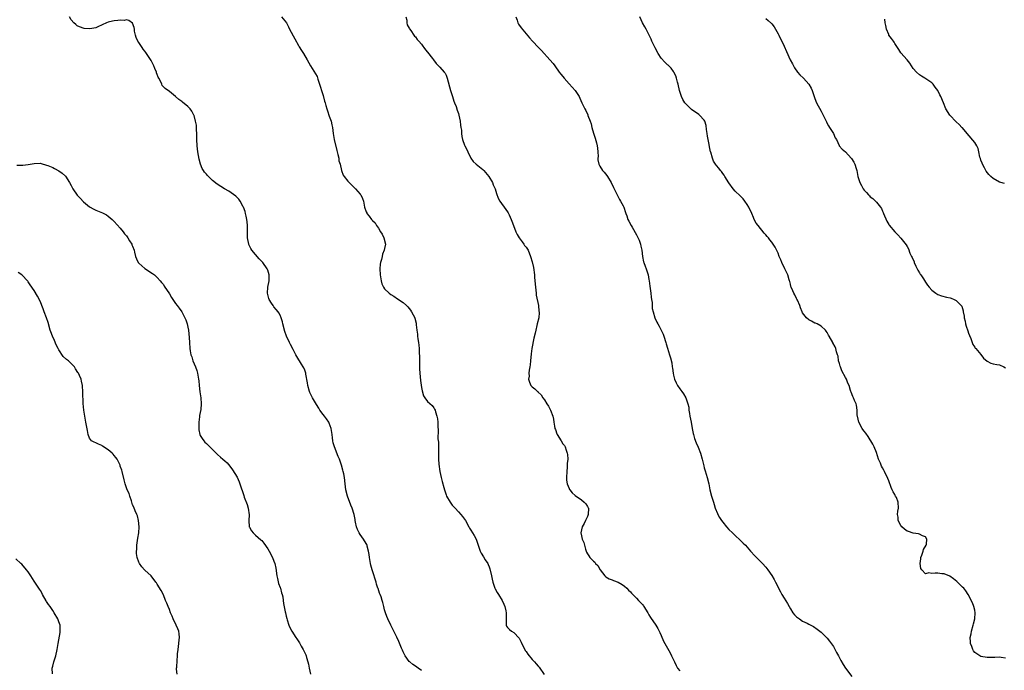
# Model space of a CAD drawing. Units: inches. Extents: x 2583000 to 2586000, y 1551000 to 1554000.
# Drawn here: x 2584882 to 2585203, y 1552458 to 1552670 of the extents above; entities that cross this region are included whole.
import ezdxf

# ---------------------------------------------------------------- set-up
doc = ezdxf.new("R2010")
doc.units = ezdxf.units.IN
doc.header["$MEASUREMENT"] = 0
doc.layers.add('LD25831551_10ft', color=82, linetype='Continuous')

msp = doc.modelspace()

# ---------------------------------------------------------------- linework, layer by layer
at = {"layer": 'LD25831551_10ft'}
for points, elevation in [([(2585013, 1552458.21), (2585011.91, 1552459), (2585011, 1552459.61), (2585010.18, 1552460.18), (2585009.17, 1552461), (2585009, 1552461.16), (2585007.68, 1552463), (2585007, 1552464.34), (2585006.81, 1552464.81), (2585006.48, 1552465.52), (2585005.65, 1552467.65), (2585005, 1552469.07), (2585004.02, 1552471), (2585003.7, 1552471.7), (2585003.05, 1552473), (2585002.09, 1552475), (2585001.76, 1552475.76), (2585001.28, 1552477), (2585001, 1552477.93), (2585000.71, 1552479), (2585000.38, 1552480.38), (2585000.21, 1552481), (2584999.83, 1552482.17), (2584999.52, 1552483), (2584999.35, 1552483.35), (2584998.85, 1552484.85), (2584998.82, 1552485), (2584998.36, 1552486.36), (2584998.21, 1552487), (2584997, 1552490.64), (2584996.89, 1552491), (2584996.55, 1552492.55), (2584996.43, 1552493), (2584996.26, 1552493.74), (2584996.06, 1552495), (2584995.94, 1552495.94), (2584995.75, 1552497), (2584995.37, 1552498.63), (2584995.3, 1552499), (2584995.21, 1552499.21), (2584994.45, 1552500.45), (2584994.15, 1552501), (2584993, 1552502.52), (2584992.69, 1552503), (2584992.14, 1552504.14), (2584991.82, 1552505), (2584991.5, 1552506.5), (2584991.42, 1552507), (2584991.4, 1552507.4), (2584991.07, 1552509), (2584990.42, 1552511), (2584990.02, 1552512.02), (2584988.95, 1552515), (2584988.41, 1552517), (2584988.14, 1552519), (2584987.94, 1552521), (2584987.73, 1552522.27), (2584987.56, 1552523), (2584987.42, 1552523.42), (2584987, 1552525.09), (2584986.29, 1552527), (2584985.89, 1552527.89), (2584984.69, 1552531), (2584984.29, 1552532.29), (2584984.17, 1552533), (2584984.09, 1552533.91), (2584983.89, 1552535), (2584983.58, 1552537), (2584983, 1552538.71), (2584982.87, 1552539), (2584982.1, 1552540.1), (2584981.42, 1552541), (2584981, 1552541.53), (2584979.93, 1552543), (2584979.55, 1552543.55), (2584978.79, 1552544.79), (2584977.51, 1552547), (2584977.36, 1552547.36), (2584976.7, 1552548.7), (2584976.56, 1552549), (2584976, 1552551), (2584975.88, 1552551.88), (2584975.36, 1552554.64), (2584975.31, 1552555), (2584975, 1552555.92), (2584974.7, 1552556.7), (2584974.54, 1552557), (2584973.97, 1552557.97), (2584972.42, 1552560.42), (2584972.16, 1552561), (2584971.26, 1552562.74), (2584970.35, 1552564.35), (2584970.01, 1552565), (2584969.08, 1552567.08), (2584968.55, 1552568.55), (2584967.88, 1552571), (2584967.73, 1552571.73), (2584967.34, 1552573), (2584967, 1552573.84), (2584966.62, 1552574.62), (2584966.35, 1552575), (2584965.74, 1552575.74), (2584965, 1552576.59), (2584964.71, 1552577), (2584964.2, 1552577.8), (2584963.4, 1552579), (2584963.3, 1552579.3), (2584962.85, 1552581), (2584963.03, 1552583), (2584963.45, 1552585), (2584963.48, 1552587), (2584963, 1552588.46), (2584962.8, 1552589), (2584961.35, 1552591), (2584960.18, 1552592.18), (2584959, 1552593.56), (2584957.82, 1552595), (2584957.52, 1552595.52), (2584956.86, 1552596.86), (2584956.82, 1552597), (2584956.43, 1552599), (2584956.39, 1552600.39), (2584956.37, 1552603), (2584956.26, 1552604.26), (2584956.16, 1552605), (2584955.91, 1552606.09), (2584955.74, 1552607), (2584955.59, 1552607.59), (2584955.08, 1552609), (2584955, 1552609.16), (2584953.98, 1552611), (2584953.59, 1552611.59), (2584953, 1552612.15), (2584952.59, 1552612.59), (2584950.26, 1552614.26), (2584948.88, 1552615), (2584947.71, 1552615.71), (2584946.48, 1552616.48), (2584945, 1552617.72), (2584943.7, 1552619), (2584943.34, 1552619.34), (2584943, 1552619.77), (2584942.38, 1552620.38), (2584942.07, 1552621), (2584941.64, 1552621.64), (2584941.07, 1552623), (2584940.61, 1552624.61), (2584940.2, 1552627), (2584939.97, 1552629), (2584939.91, 1552631), (2584939.91, 1552633), (2584939.83, 1552634.17), (2584939.81, 1552635), (2584939.74, 1552635.74), (2584939.51, 1552637), (2584939, 1552638.84), (2584938.94, 1552639), (2584938.29, 1552640.29), (2584937.72, 1552641), (2584937, 1552641.82), (2584935.22, 1552643.22), (2584935, 1552643.41), (2584934.08, 1552644.08), (2584932.96, 1552645), (2584931, 1552646.67), (2584929.64, 1552647.64), (2584928.66, 1552648.66), (2584928.5, 1552649), (2584928.17, 1552649.83), (2584927.51, 1552651), (2584927.31, 1552651.31), (2584927, 1552652.18), (2584926.77, 1552652.77), (2584926.73, 1552653), (2584926.2, 1552654.2), (2584925.9, 1552655), (2584925, 1552656.72), (2584924.57, 1552657.43), (2584923.55, 1552659), (2584923.32, 1552659.32), (2584923, 1552659.81), (2584922.48, 1552660.48), (2584922.14, 1552661), (2584921, 1552662.59), (2584920.69, 1552663), (2584920.19, 1552664.19), (2584919.89, 1552665), (2584919.65, 1552666.35), (2584919.6, 1552667), (2584919.53, 1552667.53), (2584918.94, 1552668.94), (2584917.76, 1552669.76), (2584917, 1552669.94), (2584916.2, 1552669.8), (2584915, 1552669.9), (2584914.22, 1552669.78), (2584913, 1552669.65), (2584912.44, 1552669.56), (2584911, 1552669.19), (2584910.53, 1552669), (2584907.7, 1552667.7), (2584907, 1552667.43), (2584905.06, 1552667.06), (2584903.21, 1552667.21), (2584901.74, 1552667.74), (2584901, 1552668.08), (2584900.49, 1552668.49), (2584899.88, 1552669), (2584899, 1552670), (2584898.47, 1552671)], 8350), ([(2584967.46, 1552671), (2584969.02, 1552669.02), (2584969.74, 1552667.74), (2584970.09, 1552667), (2584971.83, 1552663.83), (2584973, 1552661.6), (2584973.22, 1552661.22), (2584973.97, 1552659.97), (2584974.62, 1552659), (2584975.82, 1552657), (2584976.92, 1552655), (2584978.47, 1552652.47), (2584979, 1552651.5), (2584979.16, 1552651.16), (2584979.28, 1552650.72), (2584980.11, 1552648.11), (2584980.41, 1552647), (2584981, 1552645.35), (2584981.47, 1552643.47), (2584981.63, 1552643), (2584981.91, 1552642.09), (2584982.17, 1552641), (2584982.36, 1552640.36), (2584983, 1552638.67), (2584983.55, 1552637), (2584983.84, 1552635.84), (2584984.01, 1552635), (2584984.3, 1552633), (2584984.38, 1552632.38), (2584984.63, 1552631), (2584985.43, 1552627.43), (2584985.82, 1552626.18), (2584986.05, 1552625), (2584986.15, 1552624.15), (2584986.5, 1552623), (2584986.94, 1552620.94), (2584987.46, 1552619.46), (2584987.78, 1552619), (2584989, 1552617.48), (2584989.45, 1552617), (2584990.26, 1552616.26), (2584991, 1552615.51), (2584991.53, 1552615), (2584993, 1552613.26), (2584993.23, 1552613), (2584993.83, 1552611.83), (2584994.09, 1552611), (2584994.32, 1552609.68), (2584994.48, 1552609), (2584995, 1552607.49), (2584995.17, 1552607.16), (2584995.26, 1552607), (2584995.93, 1552606.07), (2584996.74, 1552605), (2584996.87, 1552604.87), (2584997, 1552604.65), (2584997.87, 1552603.87), (2584998.4, 1552603), (2584999, 1552602.17), (2584999.68, 1552601), (2585000.2, 1552600.2), (2585000.73, 1552599), (2585001.28, 1552597), (2585001, 1552595.57), (2585000.9, 1552595), (2585000.3, 1552593.7), (2585000.16, 1552593), (2585000, 1552592), (2584999.69, 1552591), (2584999.58, 1552590.42), (2584999.49, 1552589), (2584999.51, 1552587), (2584999.66, 1552586.34), (2584999.83, 1552585), (2585000.09, 1552584.09), (2585000.62, 1552583), (2585001, 1552582.41), (2585002.48, 1552581), (2585003, 1552580.6), (2585004.01, 1552580.01), (2585005.23, 1552579.23), (2585007, 1552578.01), (2585008.15, 1552577), (2585008.57, 1552576.57), (2585009, 1552576.06), (2585009.46, 1552575.46), (2585009.78, 1552575), (2585010.79, 1552573), (2585010.85, 1552572.85), (2585011.22, 1552571.22), (2585011.24, 1552571), (2585011.25, 1552570.75), (2585011.44, 1552569), (2585011.69, 1552567.69), (2585011.74, 1552567), (2585011.83, 1552566.17), (2585012.05, 1552565), (2585012.15, 1552564.15), (2585012.21, 1552563), (2585012.35, 1552559), (2585012.39, 1552557), (2585012.38, 1552556.38), (2585012.41, 1552555), (2585012.64, 1552552.64), (2585013, 1552550.29), (2585013.2, 1552549.2), (2585013.66, 1552547.66), (2585014.05, 1552547), (2585015, 1552545.81), (2585016.42, 1552544.42), (2585017, 1552543.66), (2585017.27, 1552543.27), (2585017.4, 1552543), (2585017.56, 1552542.44), (2585018.02, 1552541), (2585018.17, 1552540.17), (2585018.29, 1552539), (2585018.33, 1552537.67), (2585018.47, 1552536.47), (2585018.36, 1552533.64), (2585018.48, 1552532.48), (2585018.5, 1552531), (2585018.49, 1552529.51), (2585018.52, 1552528.52), (2585018.5, 1552527), (2585018.6, 1552525.4), (2585018.96, 1552523), (2585019.38, 1552521), (2585019.68, 1552519.68), (2585020.25, 1552517.75), (2585020.44, 1552517), (2585021, 1552515.36), (2585021.15, 1552515), (2585022.3, 1552513), (2585023, 1552512.02), (2585023.92, 1552511), (2585025, 1552509.85), (2585025.84, 1552509), (2585026.36, 1552508.36), (2585027.27, 1552507), (2585028.35, 1552505), (2585028.57, 1552504.57), (2585029, 1552503.9), (2585029.63, 1552503), (2585030.15, 1552502.15), (2585030.8, 1552501), (2585031.33, 1552499.32), (2585031.65, 1552498.35), (2585032.06, 1552497), (2585032.39, 1552496.39), (2585033.19, 1552495.19), (2585033.72, 1552494.28), (2585034.55, 1552493), (2585034.71, 1552492.71), (2585035, 1552491.97), (2585035.25, 1552491.25), (2585035.77, 1552489), (2585035.96, 1552487.96), (2585036.21, 1552487), (2585036.88, 1552485), (2585037, 1552484.74), (2585037.62, 1552483.62), (2585038.01, 1552483), (2585039.19, 1552481), (2585039.78, 1552479.78), (2585040.13, 1552479), (2585040.42, 1552477.58), (2585040.56, 1552477), (2585040.5, 1552475), (2585040.56, 1552473.44), (2585040.53, 1552473), (2585040.68, 1552472.68), (2585041, 1552472.24), (2585041.6, 1552471.6), (2585042.3, 1552471), (2585043, 1552470.59), (2585044.73, 1552468.73), (2585045.42, 1552467.42), (2585046.77, 1552464.77), (2585047, 1552464.39), (2585047.57, 1552463.57), (2585049, 1552461.76), (2585049.74, 1552461), (2585050.34, 1552460.34), (2585051, 1552459.65), (2585051.3, 1552459.3), (2585052.89, 1552456.89)], 8360), ([(2585007.91, 1552671), (2585008.17, 1552669.83), (2585008.27, 1552669), (2585008.38, 1552668.38), (2585009, 1552667.27), (2585009.07, 1552667.07), (2585009.48, 1552666.52), (2585010.46, 1552665), (2585010.68, 1552664.68), (2585011, 1552664.45), (2585011.58, 1552663.58), (2585012.1, 1552663), (2585013, 1552662.06), (2585013.43, 1552661.43), (2585013.77, 1552661), (2585014.28, 1552660.28), (2585015, 1552659.49), (2585016.61, 1552657.39), (2585016.94, 1552656.94), (2585017.81, 1552655.81), (2585019, 1552654.58), (2585020.42, 1552653), (2585020.66, 1552652.66), (2585021, 1552651.99), (2585021.29, 1552651.29), (2585021.39, 1552651), (2585022.44, 1552647), (2585023.07, 1552645), (2585023.52, 1552643.52), (2585023.74, 1552643), (2585024.22, 1552641.78), (2585024.59, 1552640.59), (2585025, 1552639.46), (2585025.14, 1552639), (2585025.54, 1552637), (2585025.68, 1552635.68), (2585025.79, 1552635), (2585025.97, 1552634.03), (2585026.01, 1552633), (2585026.07, 1552632.07), (2585026.38, 1552631), (2585027, 1552629.24), (2585027.11, 1552629), (2585027.77, 1552627.77), (2585028.11, 1552627), (2585029.05, 1552625), (2585029.85, 1552623.85), (2585030.79, 1552623), (2585033, 1552621.32), (2585033.32, 1552621), (2585034.91, 1552619), (2585036.09, 1552617), (2585036.32, 1552616.32), (2585037, 1552615), (2585037.43, 1552613.43), (2585037.99, 1552611.99), (2585038.49, 1552611), (2585039, 1552610.23), (2585039.86, 1552609), (2585041, 1552607.54), (2585041.22, 1552607.22), (2585041.32, 1552607), (2585041.52, 1552606.48), (2585042.21, 1552605), (2585042.44, 1552604.44), (2585042.91, 1552603), (2585043.68, 1552601), (2585044.1, 1552600.1), (2585044.81, 1552599), (2585045.7, 1552597.7), (2585046.31, 1552597), (2585046.56, 1552596.56), (2585047, 1552596.01), (2585047.69, 1552595), (2585048.49, 1552593), (2585049, 1552591.27), (2585049.39, 1552589.39), (2585049.77, 1552587), (2585049.81, 1552586.19), (2585050.01, 1552584.01), (2585050.05, 1552583), (2585050.28, 1552581), (2585050.33, 1552580.33), (2585051.03, 1552577), (2585051.22, 1552575.22), (2585051.3, 1552575), (2585051.3, 1552574.7), (2585051.13, 1552573), (2585050.62, 1552571), (2585050.54, 1552570.54), (2585050.16, 1552569), (2585049.97, 1552567.97), (2585049.59, 1552566.41), (2585048.91, 1552563), (2585048.67, 1552561.33), (2585048.42, 1552559), (2585048.3, 1552557.7), (2585048.2, 1552557), (2585048.01, 1552556.01), (2585047.94, 1552555), (2585047.98, 1552554.02), (2585047.81, 1552553), (2585048.08, 1552552.08), (2585048.54, 1552551), (2585049, 1552550.55), (2585049.89, 1552549.89), (2585050.74, 1552549), (2585050.9, 1552548.9), (2585051, 1552548.78), (2585051.92, 1552547.92), (2585052.48, 1552547), (2585053, 1552546.26), (2585053.82, 1552545), (2585054.27, 1552544.27), (2585054.99, 1552543), (2585055.78, 1552541), (2585055.97, 1552539.97), (2585056.1, 1552539), (2585056.23, 1552537.77), (2585056.4, 1552537), (2585056.6, 1552536.6), (2585057, 1552535.21), (2585057.09, 1552535), (2585058.42, 1552533), (2585059, 1552532.01), (2585059.47, 1552531.47), (2585059.73, 1552531), (2585060.06, 1552529.94), (2585060.42, 1552529), (2585060.51, 1552528.51), (2585060.57, 1552527), (2585060.39, 1552525.61), (2585060.43, 1552525), (2585060.42, 1552524.42), (2585060.23, 1552523), (2585060.15, 1552521), (2585060.18, 1552520.18), (2585060.39, 1552519), (2585061, 1552517.44), (2585061.15, 1552517.15), (2585061.28, 1552517), (2585062, 1552516), (2585063, 1552515.12), (2585065, 1552513.72), (2585065.91, 1552513), (2585066.42, 1552512.42), (2585067, 1552511.55), (2585067.2, 1552511.2), (2585067.28, 1552511), (2585067.26, 1552509), (2585067, 1552508.36), (2585066.36, 1552507), (2585065.96, 1552506.04), (2585065.23, 1552505), (2585065, 1552503.99), (2585064.82, 1552503), (2585065, 1552502.03), (2585065.32, 1552501), (2585065.82, 1552499.82), (2585066.03, 1552499), (2585066.31, 1552497.69), (2585066.53, 1552497), (2585066.71, 1552496.71), (2585067, 1552496.16), (2585067.49, 1552495.49), (2585067.74, 1552495), (2585069, 1552493.75), (2585069.42, 1552493.42), (2585069.66, 1552493), (2585070.36, 1552492.36), (2585071, 1552491.15), (2585071.07, 1552491.07), (2585071.09, 1552491), (2585072.63, 1552489), (2585072.81, 1552488.81), (2585073, 1552488.65), (2585074.07, 1552488.07), (2585075, 1552487.67), (2585075.5, 1552487.5), (2585077, 1552486.93), (2585078.23, 1552486.23), (2585079, 1552485.67), (2585079.8, 1552485), (2585080.39, 1552484.39), (2585081, 1552483.78), (2585081.37, 1552483.37), (2585083, 1552481.75), (2585083.64, 1552481), (2585085, 1552479.58), (2585085.24, 1552479.24), (2585085.37, 1552479), (2585086.59, 1552477), (2585086.74, 1552476.74), (2585087, 1552476.38), (2585087.47, 1552475.47), (2585089.26, 1552473), (2585089.86, 1552471.86), (2585090.37, 1552471), (2585090.55, 1552470.55), (2585091, 1552469.59), (2585091.78, 1552467.78), (2585093.91, 1552463.91), (2585094.32, 1552463), (2585094.55, 1552462.55), (2585095.26, 1552461), (2585095.84, 1552459.84), (2585096.32, 1552459), (2585097, 1552458.05)], 8370), ([(2585043.64, 1552671), (2585044.07, 1552669.93), (2585044.36, 1552669), (2585044.59, 1552668.59), (2585045.39, 1552667.39), (2585048.12, 1552664.12), (2585049.14, 1552663), (2585051.04, 1552661), (2585052.03, 1552660.03), (2585054.79, 1552657), (2585055.79, 1552655.79), (2585056.4, 1552655), (2585057.84, 1552653), (2585058.34, 1552652.34), (2585059, 1552651.5), (2585059.45, 1552651), (2585061, 1552649.14), (2585062.99, 1552646.99), (2585064.25, 1552645), (2585064.55, 1552644.55), (2585065.21, 1552643), (2585066.12, 1552641), (2585066.43, 1552640.43), (2585067.08, 1552639.08), (2585067.16, 1552638.84), (2585067.92, 1552637), (2585068.18, 1552636.18), (2585068.39, 1552635), (2585068.91, 1552633.09), (2585069.48, 1552631.48), (2585069.92, 1552629.92), (2585070.15, 1552629), (2585070.21, 1552628.21), (2585070.37, 1552627), (2585070.44, 1552625.56), (2585070.4, 1552625), (2585070.42, 1552624.42), (2585070.7, 1552623), (2585070.78, 1552622.78), (2585071, 1552622.38), (2585071.9, 1552621), (2585072.38, 1552620.38), (2585073.29, 1552619.29), (2585073.5, 1552619), (2585074.69, 1552617), (2585075.43, 1552615.43), (2585077, 1552612.43), (2585077.47, 1552611.47), (2585077.75, 1552611), (2585078.59, 1552609.41), (2585078.78, 1552609), (2585079.32, 1552607.32), (2585079.49, 1552607), (2585079.77, 1552606.24), (2585080.12, 1552605), (2585080.41, 1552604.41), (2585081, 1552603.44), (2585081.15, 1552603.15), (2585081.21, 1552603), (2585081.49, 1552602.51), (2585083, 1552599.99), (2585083.77, 1552598.23), (2585084.24, 1552597), (2585084.37, 1552596.37), (2585084.73, 1552595), (2585084.93, 1552593), (2585085.25, 1552591.25), (2585085.31, 1552591), (2585085.79, 1552589.79), (2585086.05, 1552589), (2585086.32, 1552588.32), (2585086.71, 1552587), (2585087, 1552585.52), (2585087.09, 1552585), (2585087.34, 1552583.34), (2585087.41, 1552582.59), (2585087.62, 1552581), (2585087.7, 1552579.7), (2585087.82, 1552579), (2585088.03, 1552577.97), (2585088.05, 1552577), (2585088.08, 1552576.08), (2585088.36, 1552575), (2585088.91, 1552573), (2585089.6, 1552571.6), (2585089.86, 1552571), (2585090.31, 1552570.31), (2585090.99, 1552568.99), (2585091.64, 1552567.64), (2585091.88, 1552567), (2585092.47, 1552565), (2585092.57, 1552564.57), (2585093, 1552563.12), (2585093.71, 1552561), (2585094, 1552560), (2585094.39, 1552558.39), (2585094.58, 1552557), (2585094.65, 1552556.65), (2585094.87, 1552555), (2585095, 1552554.38), (2585095.36, 1552553), (2585095.84, 1552551.84), (2585096.25, 1552551), (2585097, 1552549.89), (2585097.69, 1552549), (2585098.22, 1552548.22), (2585099.01, 1552547.01), (2585099.69, 1552545), (2585099.93, 1552543.93), (2585100.01, 1552543), (2585100.16, 1552541.84), (2585100.33, 1552541), (2585100.68, 1552539), (2585101.06, 1552537), (2585101.34, 1552535.34), (2585101.48, 1552535), (2585101.77, 1552533.77), (2585102.34, 1552532.34), (2585103, 1552530.88), (2585103.73, 1552529), (2585104.34, 1552527), (2585104.73, 1552525.27), (2585104.81, 1552524.81), (2585105, 1552524.21), (2585105.24, 1552523.24), (2585105.95, 1552521), (2585106.44, 1552519), (2585106.85, 1552517), (2585107.35, 1552515), (2585107.95, 1552513), (2585108.21, 1552512.21), (2585108.59, 1552511), (2585109.26, 1552509.26), (2585109.38, 1552509), (2585109.96, 1552507.96), (2585110.57, 1552507), (2585111, 1552506.44), (2585112.23, 1552505), (2585113, 1552504.13), (2585114.15, 1552503), (2585115, 1552502.14), (2585116.68, 1552500.67), (2585117, 1552500.33), (2585117.7, 1552499.7), (2585118.36, 1552499), (2585120.07, 1552497), (2585121.5, 1552495.5), (2585123, 1552494.06), (2585123.98, 1552493), (2585125, 1552491.82), (2585125.65, 1552491), (2585127, 1552489.15), (2585127.78, 1552487.78), (2585128.14, 1552487), (2585129, 1552485.29), (2585129.13, 1552485), (2585129.77, 1552483.77), (2585130.22, 1552483), (2585131, 1552481.75), (2585132.03, 1552480.03), (2585132.57, 1552479), (2585133, 1552478.28), (2585133.86, 1552477), (2585134.36, 1552476.36), (2585135, 1552475.72), (2585135.98, 1552475), (2585137, 1552474.32), (2585138.43, 1552473.57), (2585139, 1552473.3), (2585140.49, 1552472.49), (2585141.68, 1552471.68), (2585142.62, 1552471), (2585143, 1552470.69), (2585144.79, 1552469), (2585145, 1552468.78), (2585145.78, 1552467.78), (2585147, 1552466.02), (2585148.07, 1552464.07), (2585148.62, 1552463), (2585149.44, 1552461.44), (2585150.17, 1552460.17), (2585150.95, 1552459), (2585153, 1552456.24)], 8380), ([(2585203, 1552462.27), (2585201.55, 1552462.45), (2585201, 1552462.59), (2585199.55, 1552462.45), (2585198.48, 1552462.48), (2585197, 1552462.43), (2585195, 1552462.82), (2585194.63, 1552463), (2585193, 1552464.09), (2585192.59, 1552464.59), (2585192.34, 1552465), (2585192.02, 1552465.98), (2585191.62, 1552467), (2585191.57, 1552467.57), (2585191.56, 1552469), (2585191.82, 1552470.18), (2585191.94, 1552471), (2585192.49, 1552473), (2585192.55, 1552473.45), (2585192.99, 1552475), (2585193.16, 1552477), (2585193, 1552477.89), (2585192.75, 1552479), (2585192.29, 1552480.29), (2585191.86, 1552481), (2585191, 1552482.82), (2585190.87, 1552483), (2585190.15, 1552484.15), (2585189.4, 1552485), (2585189, 1552485.37), (2585187.38, 1552487), (2585187.15, 1552487.15), (2585186.08, 1552488.08), (2585184.91, 1552488.91), (2585183, 1552489.66), (2585182.29, 1552489.71), (2585181, 1552489.9), (2585180.07, 1552489.93), (2585179, 1552489.78), (2585178.02, 1552489.98), (2585177, 1552489.63), (2585175.81, 1552491), (2585175.46, 1552491.46), (2585175.22, 1552493), (2585175.44, 1552494.56), (2585175.43, 1552495), (2585175.75, 1552495.75), (2585176.24, 1552497), (2585176.38, 1552497.62), (2585177.22, 1552499), (2585177.28, 1552499.28), (2585177.46, 1552501), (2585177, 1552501.67), (2585176, 1552502), (2585175, 1552502.59), (2585174.72, 1552502.72), (2585173, 1552502.94), (2585171.45, 1552503.45), (2585171, 1552503.61), (2585170.19, 1552504.19), (2585169.25, 1552505), (2585169, 1552505.36), (2585168.13, 1552507), (2585168.08, 1552508.08), (2585167.88, 1552509), (2585167.97, 1552510.03), (2585168.18, 1552511), (2585168.1, 1552513), (2585167.49, 1552514.51), (2585167.27, 1552515), (2585167.16, 1552515.16), (2585167, 1552515.46), (2585166.41, 1552516.41), (2585166.16, 1552517), (2585165.76, 1552517.76), (2585165, 1552519.91), (2585164.67, 1552520.67), (2585164.57, 1552521), (2585164.23, 1552521.77), (2585163.63, 1552523), (2585163.4, 1552523.4), (2585163, 1552524.14), (2585162.67, 1552524.67), (2585162.57, 1552525), (2585162.3, 1552525.7), (2585161.72, 1552527), (2585161, 1552529.12), (2585160.27, 1552531), (2585159.89, 1552531.89), (2585159.21, 1552533), (2585159, 1552533.32), (2585158.36, 1552534.36), (2585157.51, 1552535.51), (2585157, 1552536.12), (2585156.63, 1552536.63), (2585156.39, 1552537), (2585155.29, 1552539), (2585154.82, 1552541), (2585154.78, 1552541.22), (2585154.7, 1552543), (2585154.54, 1552544.54), (2585154.38, 1552545), (2585153.87, 1552546.13), (2585153.53, 1552547), (2585153.34, 1552547.34), (2585152.77, 1552548.77), (2585152.69, 1552549), (2585152.6, 1552549.4), (2585152.09, 1552551), (2585151.73, 1552551.73), (2585151.32, 1552553), (2585151, 1552553.55), (2585149.8, 1552555.8), (2585149.28, 1552557), (2585149.24, 1552557.24), (2585149, 1552558.1), (2585148.7, 1552559), (2585148.53, 1552560.53), (2585148.38, 1552561), (2585148.02, 1552561.98), (2585147.8, 1552563), (2585147.58, 1552563.58), (2585146.87, 1552564.87), (2585146.78, 1552565), (2585145.65, 1552567), (2585145.4, 1552567.4), (2585145, 1552568.18), (2585144.68, 1552568.68), (2585144.39, 1552569), (2585143, 1552570.33), (2585141.74, 1552571), (2585141.23, 1552571.23), (2585141, 1552571.31), (2585139.9, 1552571.9), (2585139, 1552572.32), (2585138.24, 1552573), (2585137, 1552574.62), (2585136.82, 1552575), (2585136.28, 1552576.28), (2585136.04, 1552577), (2585135.29, 1552578.71), (2585135.12, 1552579.12), (2585135, 1552579.34), (2585134.46, 1552580.46), (2585134.16, 1552581), (2585133.79, 1552581.79), (2585133.26, 1552583), (2585133.19, 1552583.19), (2585133, 1552583.92), (2585132.79, 1552584.79), (2585132.76, 1552585), (2585132.67, 1552585.33), (2585132.17, 1552587), (2585131.21, 1552589), (2585130.21, 1552591), (2585129.92, 1552591.92), (2585129.39, 1552593), (2585129, 1552594), (2585128.02, 1552596.02), (2585127.45, 1552597), (2585127, 1552597.61), (2585126.37, 1552598.37), (2585125.9, 1552599), (2585125.47, 1552599.47), (2585125, 1552600.01), (2585124.51, 1552600.51), (2585122.5, 1552603), (2585121.86, 1552603.86), (2585121.28, 1552605), (2585121, 1552605.62), (2585120.42, 1552607), (2585119.54, 1552609), (2585119, 1552609.91), (2585118.24, 1552611), (2585117.68, 1552611.68), (2585117, 1552612.35), (2585116.68, 1552612.68), (2585115, 1552614.28), (2585114.41, 1552615), (2585113, 1552616.91), (2585111.74, 1552619), (2585111.47, 1552619.47), (2585111, 1552620), (2585110.61, 1552620.61), (2585110.23, 1552621), (2585109.74, 1552621.74), (2585109, 1552622.56), (2585108.65, 1552623), (2585108.03, 1552624.03), (2585107.64, 1552625), (2585107.11, 1552626.89), (2585107.05, 1552627.05), (2585106.69, 1552628.69), (2585106.55, 1552629.45), (2585106.23, 1552631), (2585106.09, 1552632.09), (2585105.91, 1552633), (2585105.68, 1552634.32), (2585105.61, 1552635.61), (2585105.17, 1552637), (2585105, 1552637.33), (2585103.46, 1552639), (2585103.21, 1552639.21), (2585100.86, 1552640.86), (2585099, 1552642.67), (2585098.72, 1552643), (2585098.07, 1552644.07), (2585097.61, 1552645), (2585096.97, 1552647), (2585096.52, 1552649), (2585096.33, 1552649.67), (2585096, 1552651), (2585095.74, 1552651.74), (2585095.14, 1552653), (2585095, 1552653.21), (2585094.22, 1552654.22), (2585093.45, 1552655), (2585093.22, 1552655.22), (2585093, 1552655.39), (2585092.19, 1552656.19), (2585091, 1552657.52), (2585090.04, 1552659), (2585089, 1552660.85), (2585087.96, 1552663), (2585087.67, 1552663.67), (2585087.03, 1552665), (2585086.05, 1552667), (2585085.69, 1552667.69), (2585084.92, 1552669), (2585084.02, 1552671)], 8390), ([(2585125, 1552670.39), (2585125.79, 1552669.79), (2585126.84, 1552668.84), (2585127, 1552668.66), (2585127.69, 1552667.69), (2585128.12, 1552667), (2585129, 1552665.47), (2585129.22, 1552665), (2585129.76, 1552663.76), (2585130.21, 1552663), (2585131, 1552661.4), (2585131.7, 1552659.7), (2585132.99, 1552656.99), (2585133.65, 1552655.65), (2585134, 1552655), (2585134.37, 1552654.37), (2585135.34, 1552653), (2585136.12, 1552652.12), (2585137.23, 1552651), (2585139.03, 1552649), (2585139.77, 1552647.77), (2585140.11, 1552647), (2585140.64, 1552645.36), (2585141, 1552644.38), (2585141.56, 1552643), (2585143, 1552640.23), (2585143.43, 1552639.43), (2585144.29, 1552637.71), (2585144.74, 1552636.74), (2585145, 1552636.26), (2585145.46, 1552635.46), (2585145.79, 1552635), (2585147.07, 1552633), (2585147.59, 1552631.59), (2585148.04, 1552631), (2585148.92, 1552629.08), (2585148.94, 1552629), (2585149.87, 1552627.87), (2585151, 1552627.03), (2585152.78, 1552625), (2585152.89, 1552624.89), (2585153.66, 1552623.66), (2585153.97, 1552623), (2585154.42, 1552621.58), (2585154.65, 1552621), (2585155.01, 1552619.01), (2585155.58, 1552617), (2585156.1, 1552616.1), (2585156.69, 1552615), (2585157, 1552614.6), (2585157.8, 1552613.8), (2585158.42, 1552613), (2585158.73, 1552612.73), (2585159, 1552612.42), (2585159.8, 1552611.8), (2585161, 1552610.6), (2585162.33, 1552609), (2585162.62, 1552608.62), (2585163, 1552607.71), (2585163.23, 1552607.23), (2585163.32, 1552607), (2585164.43, 1552604.43), (2585165, 1552603.33), (2585165.13, 1552603.13), (2585167, 1552600.95), (2585168, 1552600), (2585169, 1552598.94), (2585170.71, 1552596.71), (2585171, 1552596.27), (2585171.44, 1552595.44), (2585171.93, 1552594.07), (2585172.42, 1552593), (2585172.63, 1552592.63), (2585173.24, 1552591.24), (2585173.31, 1552591), (2585173.84, 1552589.84), (2585174.28, 1552589), (2585174.49, 1552588.49), (2585175, 1552587.68), (2585175.25, 1552587.25), (2585175.44, 1552587), (2585176.29, 1552585.71), (2585177, 1552584.57), (2585177.65, 1552583.65), (2585178.16, 1552583), (2585179, 1552582), (2585180.29, 1552581), (2585181, 1552580.56), (2585182.16, 1552580.16), (2585183.77, 1552579.77), (2585185, 1552579.49), (2585185.38, 1552579.38), (2585186.3, 1552579), (2585187, 1552578.59), (2585188.59, 1552577), (2585188.75, 1552576.75), (2585189, 1552576.08), (2585189.25, 1552575.25), (2585189.27, 1552575), (2585189.57, 1552573.57), (2585189.56, 1552573), (2585189.89, 1552571.89), (2585190, 1552571), (2585190.26, 1552570.26), (2585190.74, 1552568.74), (2585191, 1552568.05), (2585191.25, 1552567.25), (2585191.7, 1552566.3), (2585192.17, 1552565), (2585192.35, 1552564.35), (2585193, 1552563.43), (2585193.16, 1552563.16), (2585193.35, 1552563), (2585194.95, 1552561.05), (2585195.87, 1552559.87), (2585197, 1552558.87), (2585198.28, 1552558.28), (2585199, 1552558.02), (2585200.14, 1552557.86), (2585201, 1552557.7), (2585202.48, 1552557), (2585203, 1552556.69)], 8400), ([(2585202.67, 1552616.67), (2585201.44, 1552617), (2585201, 1552617.14), (2585199, 1552618.3), (2585198.21, 1552619), (2585197.61, 1552619.61), (2585196.73, 1552620.73), (2585196.62, 1552621), (2585196.21, 1552621.79), (2585195.53, 1552623), (2585195.37, 1552623.37), (2585195, 1552624.31), (2585194.82, 1552624.82), (2585194.7, 1552625.3), (2585194.37, 1552627), (2585194.13, 1552628.13), (2585193.68, 1552629), (2585193, 1552630.04), (2585190.56, 1552633), (2585189, 1552634.84), (2585188.85, 1552635), (2585187.89, 1552635.89), (2585187, 1552636.77), (2585186.87, 1552636.87), (2585185, 1552638.84), (2585184.87, 1552639), (2585183.63, 1552641), (2585182.82, 1552643), (2585181.97, 1552645), (2585181.63, 1552645.63), (2585180.95, 1552647), (2585180.13, 1552648.13), (2585179.43, 1552649), (2585179, 1552649.48), (2585176.8, 1552651), (2585175.7, 1552651.7), (2585175, 1552652.07), (2585174, 1552653), (2585173, 1552654.18), (2585172.43, 1552655), (2585171.89, 1552655.89), (2585171, 1552656.92), (2585169, 1552659.3), (2585168.35, 1552660.35), (2585167, 1552662.34), (2585166.75, 1552662.75), (2585166.56, 1552663), (2585165.95, 1552663.95), (2585165.09, 1552665), (2585165, 1552665.17), (2585164.27, 1552667), (2585164.1, 1552668.1), (2585163.89, 1552669), (2585163.78, 1552670.22)], 8410), ([(2584881.35, 1552622.65), (2584883.26, 1552622.74), (2584885, 1552622.94), (2584887, 1552623.26), (2584889, 1552623.32), (2584889.24, 1552623.24), (2584891, 1552622.74), (2584891.41, 1552622.59), (2584893, 1552621.88), (2584893.6, 1552621.6), (2584895, 1552620.89), (2584896.11, 1552620.11), (2584897.13, 1552619.13), (2584898.52, 1552617), (2584899, 1552616.04), (2584899.58, 1552615), (2584900.93, 1552612.93), (2584901.9, 1552611.9), (2584903, 1552610.72), (2584905, 1552609.09), (2584906.36, 1552608.36), (2584907, 1552608.07), (2584909.19, 1552607.19), (2584910.48, 1552606.48), (2584911, 1552606.11), (2584912.32, 1552605), (2584912.67, 1552604.67), (2584913, 1552604.34), (2584915, 1552602.13), (2584915.93, 1552601), (2584916.39, 1552600.39), (2584917, 1552599.64), (2584917.47, 1552599), (2584918.03, 1552598.03), (2584918.71, 1552597), (2584918.79, 1552596.79), (2584919, 1552596.33), (2584919.47, 1552595), (2584919.66, 1552594.34), (2584919.97, 1552593), (2584920.23, 1552592.23), (2584920.84, 1552591), (2584921, 1552590.8), (2584923, 1552589.02), (2584925.45, 1552587.45), (2584926.08, 1552587), (2584927, 1552586.15), (2584928, 1552585), (2584928.45, 1552584.45), (2584929, 1552583.84), (2584929.31, 1552583.31), (2584931, 1552580.83), (2584931.64, 1552579.64), (2584933, 1552577.67), (2584933.51, 1552577), (2584934.13, 1552576.13), (2584934.97, 1552574.97), (2584936.03, 1552573), (2584936.34, 1552572.34), (2584936.76, 1552571), (2584937, 1552569.97), (2584937.17, 1552569), (2584937.43, 1552566.57), (2584937.51, 1552565), (2584937.63, 1552563), (2584937.74, 1552562.26), (2584937.98, 1552561), (2584938.26, 1552560.26), (2584938.62, 1552559), (2584939, 1552558.02), (2584939.44, 1552557), (2584939.87, 1552555.87), (2584940.09, 1552555), (2584940.47, 1552553), (2584940.5, 1552552.5), (2584940.7, 1552551), (2584940.92, 1552548.92), (2584941.19, 1552547), (2584941.35, 1552545), (2584941.18, 1552543.18), (2584940.81, 1552541.19), (2584940.79, 1552540.79), (2584940.59, 1552539), (2584940.57, 1552537), (2584940.59, 1552536.59), (2584940.9, 1552535), (2584941, 1552534.75), (2584941.67, 1552533.67), (2584942.2, 1552533), (2584942.54, 1552532.54), (2584943, 1552532.07), (2584943.59, 1552531.59), (2584944.18, 1552531), (2584946.19, 1552529), (2584946.57, 1552528.57), (2584947.63, 1552527.63), (2584948.38, 1552527), (2584949, 1552526.41), (2584949.76, 1552525.76), (2584950.68, 1552524.68), (2584951.52, 1552523.52), (2584953, 1552521.09), (2584953.66, 1552519.66), (2584953.91, 1552519), (2584955.15, 1552515.15), (2584955.35, 1552514.65), (2584956.23, 1552512.23), (2584956.6, 1552511), (2584956.88, 1552508.88), (2584956.82, 1552507), (2584956.94, 1552505), (2584957, 1552504.85), (2584957.7, 1552503.7), (2584958.23, 1552503), (2584959, 1552502.29), (2584960.76, 1552500.76), (2584961, 1552500.51), (2584961.67, 1552499.67), (2584963, 1552497.82), (2584963.48, 1552497), (2584964.52, 1552495), (2584965, 1552493.76), (2584965.24, 1552493), (2584965.55, 1552491.55), (2584965.95, 1552489), (2584966.12, 1552488.12), (2584966.51, 1552486.51), (2584967, 1552485.23), (2584967.07, 1552485), (2584967.47, 1552483.47), (2584967.64, 1552483), (2584967.86, 1552482.14), (2584968.01, 1552481), (2584968.06, 1552480.06), (2584968.66, 1552477.34), (2584968.72, 1552477), (2584969, 1552475.88), (2584969.15, 1552475.15), (2584969.33, 1552474.67), (2584969.83, 1552473), (2584970.19, 1552472.19), (2584970.82, 1552471), (2584972.12, 1552469), (2584972.48, 1552468.48), (2584973.25, 1552467.25), (2584973.87, 1552466.13), (2584974.52, 1552465), (2584975.33, 1552463.33), (2584975.45, 1552463), (2584975.58, 1552462.42), (2584976.01, 1552461), (2584976.22, 1552460.22), (2584976.44, 1552459), (2584976.9, 1552457)], 8340), ([(2584933.55, 1552457), (2584933.31, 1552458.69), (2584933.3, 1552459), (2584933.34, 1552459.34), (2584933.5, 1552461.5), (2584933.65, 1552463), (2584933.65, 1552463.65), (2584933.8, 1552465), (2584933.95, 1552466.05), (2584934.04, 1552467), (2584934.17, 1552468.17), (2584934.22, 1552469), (2584934.15, 1552470.15), (2584933.99, 1552471), (2584933.74, 1552471.74), (2584933.18, 1552473), (2584932.2, 1552475), (2584931.9, 1552475.9), (2584931.36, 1552477), (2584931, 1552478.04), (2584930.56, 1552479), (2584930.12, 1552480.12), (2584929.75, 1552481), (2584929, 1552482.87), (2584928.26, 1552484.26), (2584927, 1552486.29), (2584926.76, 1552486.76), (2584926.61, 1552487), (2584925.07, 1552489), (2584923, 1552490.88), (2584922.88, 1552491), (2584921.99, 1552491.99), (2584921.2, 1552493), (2584921, 1552493.42), (2584920.45, 1552495), (2584920.3, 1552496.3), (2584920.28, 1552497), (2584920.38, 1552497.62), (2584920.41, 1552499), (2584920.7, 1552501.3), (2584921, 1552503), (2584921.14, 1552505), (2584920.94, 1552507), (2584920.57, 1552508.57), (2584920.38, 1552509), (2584919.84, 1552510.16), (2584919.36, 1552511.36), (2584919, 1552512.15), (2584918.59, 1552513.41), (2584918.1, 1552515), (2584917.83, 1552515.83), (2584917.26, 1552517), (2584917, 1552517.7), (2584916.55, 1552519), (2584916.3, 1552520.3), (2584915.62, 1552523), (2584915.45, 1552523.45), (2584915, 1552524.74), (2584914.9, 1552525), (2584913.94, 1552527), (2584913.58, 1552527.58), (2584913, 1552528.24), (2584912.66, 1552528.66), (2584912.34, 1552529), (2584911, 1552530.04), (2584909.24, 1552531.24), (2584909, 1552531.44), (2584907.87, 1552531.87), (2584907, 1552532.34), (2584906.51, 1552532.51), (2584905.65, 1552533), (2584905, 1552533.82), (2584904.56, 1552535), (2584904.28, 1552536.28), (2584904.02, 1552537.98), (2584903.8, 1552539), (2584903.64, 1552539.64), (2584903.41, 1552541), (2584903.1, 1552543), (2584902.93, 1552545.07), (2584902.78, 1552548.78), (2584902.66, 1552551), (2584902.38, 1552552.38), (2584902.29, 1552553), (2584901.76, 1552554.24), (2584901.4, 1552555), (2584901.23, 1552555.23), (2584900.43, 1552556.43), (2584900.08, 1552557), (2584899, 1552558.15), (2584898.13, 1552559), (2584897.49, 1552559.49), (2584896.44, 1552560.44), (2584895, 1552562.53), (2584894.75, 1552563), (2584894.18, 1552564.18), (2584893.59, 1552565.59), (2584892.96, 1552567), (2584892.41, 1552568.41), (2584892.22, 1552569), (2584891.51, 1552571.51), (2584891.01, 1552573), (2584890.21, 1552575), (2584889.89, 1552575.89), (2584889.43, 1552577), (2584889, 1552578.18), (2584888.09, 1552580.09), (2584887, 1552581.89), (2584885.69, 1552583.69), (2584885, 1552584.72), (2584884.88, 1552584.88), (2584883, 1552586.99), (2584881.72, 1552587.72)], 8330), ([(2584892.92, 1552457.08), (2584892.87, 1552459), (2584893, 1552459.65), (2584893.35, 1552461), (2584894.02, 1552463), (2584894.5, 1552465), (2584894.79, 1552467), (2584895.44, 1552470.56), (2584895.48, 1552471), (2584895.39, 1552473), (2584895, 1552474.08), (2584894.64, 1552475), (2584893.48, 1552477), (2584893, 1552477.74), (2584892.15, 1552479), (2584891.67, 1552479.67), (2584891, 1552480.69), (2584890.86, 1552480.86), (2584889.66, 1552483), (2584889.45, 1552483.45), (2584889, 1552484.22), (2584888.69, 1552484.68), (2584888.5, 1552485), (2584887.2, 1552487), (2584887, 1552487.28), (2584885.91, 1552489), (2584885, 1552490.38), (2584884.43, 1552491), (2584883, 1552492.78), (2584882.58, 1552493), (2584881, 1552494.58)], 8320)]:
    msp.add_lwpolyline(points, dxfattribs=dict(at, elevation=elevation))

doc.saveas('drawing.dxf')
